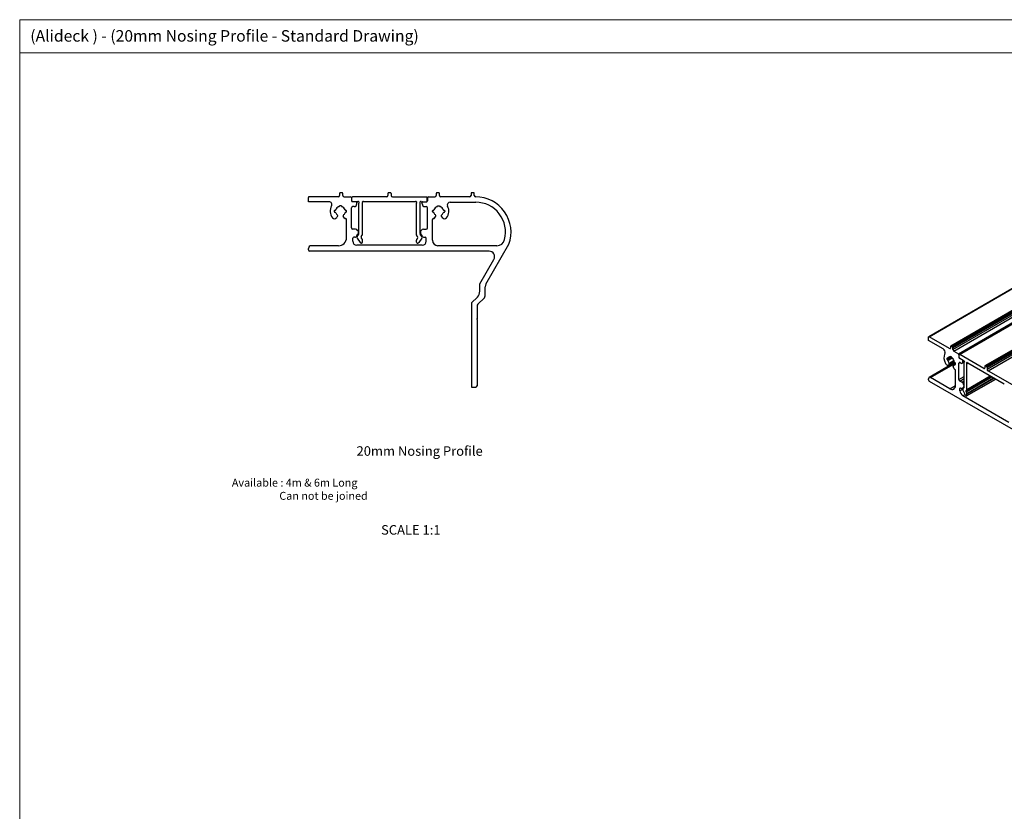
# Model space of a CAD drawing. Units: millimetres. Extents: x 967 to 1795, y 3 to 585.
# Drawn here: x 967 to 1329, y 294 to 585 of the extents above; entities that cross this region are included whole.
import ezdxf

# ---------------------------------------------------------------- set-up
doc = ezdxf.new("R2010")
doc.units = ezdxf.units.MM
doc.layers.add('FORMAT', color=7, linetype='Continuous')
doc.styles.add('SLDTEXTSTYLE0', font='TXT', dxfattribs={"width": 0.75})

msp = doc.modelspace()

# ---------------------------------------------------------------- linework, layer by layer
at = {"color": 7, "linetype": 'Continuous', "lineweight": 18}
for p, q in [((966.57, 585.44), (1795, 585.44)), ((966.57, 585.44), (966.57, 294.36)), ((1711, 573.27), (966.57, 573.27)), ((966.57, 294.36), (966.57, 3.29))]:
    msp.add_line(p, q, dxfattribs=at)
at = {"color": 7, "linetype": 'Continuous', "lineweight": 25}
for p, q in [((1442.35, 550.5), (1300.93, 468.86)), ((1301.03, 468.85), (1442.45, 550.49)), ((1450.44, 547.03), (1309.01, 465.39)), ((1309.16, 465.38), (1450.59, 547.02)), ((1309.59, 465.13), (1451.01, 546.77)), ((1309.8, 464.76), (1451.22, 546.4)), ((1309.8, 464.19), (1451.22, 545.83)), ((1310.15, 463.58), (1451.58, 545.22)), ((1311.85, 462.6), (1453.27, 544.24)), ((1312.06, 462.23), (1453.48, 543.87)), ((1453.65, 543.95), (1312.23, 462.31)), ((1312.36, 462.3), (1453.79, 543.94)), ((1463.02, 539.77), (1321.6, 458.12)), ((1321.75, 458.11), (1463.17, 539.75)), ((1322.17, 457.87), (1463.6, 539.51)), ((1322.39, 457.5), (1463.81, 539.14)), ((1322.39, 456.93), (1463.81, 538.57)), ((1322.74, 456.31), (1464.16, 537.95)), ((1085.09, 521.8), (1084.49, 521.8)), ((1102.89, 521.8), (1102.29, 521.8)), ((1120.69, 521.8), (1120.09, 521.8)), ((1133.49, 521.8), (1132.89, 521.8)), ((1072.79, 518.5), (1072.79, 520.1)), ((1080.44, 518.5), (1072.79, 518.5)), ((1083.69, 520.3), (1072.99, 520.3)), ((1084.19, 521.5), (1084.19, 520.8)), ((1085.39, 520.8), (1085.39, 521.5)), ((1085.89, 520.3), (1088.29, 520.3)), ((1088.59, 520), (1088.59, 518.8)), ((1088.74, 518.8), (1088.74, 520)), ((1090.29, 518.5), (1088.89, 518.5)), ((1101.49, 520.3), (1089.01, 520.3)), ((1090.82, 518.5), (1089.04, 518.5)), ((1090.59, 517.7), (1090.59, 518.2)), ((1091.35, 506.78), (1091.35, 517.98)), ((1092.65, 506.37), (1092.65, 517.98)), ((1112, 518.5), (1093.17, 518.5)), ((1101.99, 521.5), (1101.99, 520.8)), ((1103.19, 521.5), (1103.19, 520.8)), ((1103.69, 520.3), (1116.16, 520.3)), ((1112.52, 506.37), (1112.52, 517.98)), ((1113.82, 506.78), (1113.82, 517.98)), ((1114.35, 518.5), (1116.14, 518.5)), ((1114.59, 517.7), (1114.59, 518.2)), ((1114.89, 518.5), (1116.29, 518.5)), ((1116.44, 518.8), (1116.44, 520)), ((1116.59, 520), (1116.59, 518.8)), ((1116.89, 520.3), (1119.29, 520.3)), ((1119.79, 521.5), (1119.79, 520.8)), ((1120.99, 520.8), (1120.99, 521.5)), ((1132.09, 520.3), (1121.49, 520.3)), ((1124.85, 518.3), (1134.29, 518.3)), ((1132.59, 521.5), (1132.59, 520.8)), ((1133.79, 520.8), (1133.79, 521.5)), ((1082.29, 515.1), (1082.29, 514.9)), ((1082.63, 515.4), (1082.59, 515.4)), ((1082.59, 514.6), (1082.63, 514.6)), ((1084.93, 517), (1084.14, 517)), ((1084.14, 517), (1084.14, 516.91)), ((1084.93, 516.91), (1084.93, 517)), ((1086.49, 515.4), (1086.44, 515.4)), ((1086.44, 514.6), (1086.49, 514.6)), ((1086.79, 514.9), (1086.79, 515.1)), ((1088.59, 508.87), (1088.59, 516.2)), ((1089.59, 516.7), (1089.09, 516.7)), ((1115.59, 516.7), (1116.09, 516.7)), ((1116.59, 508.87), (1116.59, 516.2)), ((1118.39, 514.9), (1118.39, 515.1)), ((1118.69, 515.4), (1118.73, 515.4)), ((1118.73, 514.6), (1118.69, 514.6)), ((1120.24, 517), (1121.03, 517)), ((1120.24, 516.91), (1120.24, 517)), ((1121.03, 517), (1121.03, 516.91)), ((1122.54, 515.4), (1122.59, 515.4)), ((1122.59, 514.6), (1122.54, 514.6)), ((1122.89, 515.1), (1122.89, 514.9)), ((1083.52, 513.24), (1083.23, 512.74)), ((1086.03, 512.41), (1085.55, 513.24)), ((1086.79, 505.3), (1086.79, 512)), ((1118.39, 504.3), (1118.39, 512)), ((1119.14, 512.41), (1119.62, 513.24)), ((1121.65, 513.24), (1121.94, 512.74)), ((1090.06, 508.37), (1089.09, 508.37)), ((1091, 507.77), (1090.88, 507.94)), ((1114.17, 507.77), (1114.29, 507.94)), ((1115.11, 508.37), (1116.09, 508.37)), ((1089.09, 504), (1089.09, 505.04)), ((1089.88, 505.4), (1089.45, 505.4)), ((1090.29, 505.61), (1091, 506.63)), ((1090.64, 505.67), (1091.29, 506.61)), ((1090.64, 505.1), (1091.75, 503.51)), ((1092.23, 505.67), (1092.59, 506.2)), ((1092.23, 505.1), (1092.59, 504.57)), ((1092.65, 503.6), (1092.65, 504.4)), ((1112.52, 503.6), (1112.52, 504.4)), ((1112.94, 505.67), (1112.58, 506.2)), ((1112.94, 505.1), (1112.58, 504.57)), ((1114.53, 505.1), (1113.42, 503.51)), ((1114.53, 505.67), (1113.88, 506.61)), ((1114.88, 505.61), (1114.17, 506.63)), ((1115.29, 505.4), (1115.73, 505.4)), ((1116.09, 504), (1116.09, 505.04)), ((1072.79, 500.8), (1072.79, 501.3)), ((1139.25, 500.3), (1073.29, 500.3)), ((1083.79, 502.3), (1073.79, 502.3)), ((1114.59, 502.5), (1090.59, 502.5)), ((1092.35, 503.3), (1092.16, 503.3)), ((1112.82, 503.3), (1113.01, 503.3)), ((1142.03, 502.3), (1120.39, 502.3)), ((1138.05, 488.22), (1146.5, 502.85)), ((1135.79, 488.29), (1140.99, 497.3)), ((1135.79, 485.56), (1135.79, 488.29)), ((1137.79, 483.9), (1137.79, 487.22)), ((1132.79, 481.32), (1134.91, 483.44)), ((1135.08, 480.78), (1137.49, 483.2)), ((1132.79, 481.32), (1132.79, 450.3)), ((1134.79, 480.08), (1134.79, 475.4)), ((1134.79, 475.4), (1134.59, 475.3)), ((1134.59, 475.3), (1134.79, 475.2)), ((1134.79, 475.2), (1134.79, 450.8)), ((1300.89, 467.46), (1300.89, 468.76)), ((1306.3, 464.33), (1300.89, 467.46)), ((1308.6, 464.48), (1301.03, 468.85)), ((1308.95, 465.25), (1308.95, 464.68)), ((1309.59, 465.13), (1309.16, 465.38)), ((1309.8, 464.19), (1309.8, 464.76)), ((1310.15, 463.58), (1311.85, 462.6)), ((1307.61, 460.8), (1307.61, 460.64)), ((1307.85, 460.91), (1307.82, 460.93)), ((1307.82, 460.27), (1307.85, 460.26)), ((1307.95, 460.9), (1309.04, 461.53)), ((1308.88, 461.43), (1309.04, 461.53)), ((1309.48, 461.27), (1308.92, 461.6)), ((1308.92, 461.6), (1308.92, 461.52)), ((1309.48, 461.2), (1309.48, 461.27)), ((1312.06, 462.23), (1312.06, 461.25)), ((1312.17, 461.19), (1312.17, 462.17)), ((1313.27, 460.31), (1312.28, 460.89)), ((1321.18, 457.21), (1312.36, 462.3)), ((1313.65, 460.09), (1312.38, 460.82)), ((1313.48, 459.54), (1313.48, 459.95)), ((1310.57, 459.34), (1301.1, 453.87)), ((1308.16, 458.38), (1310.38, 459.66)), ((1308.48, 458.78), (1308.27, 458.49)), ((1310.25, 457.08), (1309.92, 457.95)), ((1310.22, 458.34), (1309.95, 458.18)), ((1310.79, 458.91), (1310.45, 458.71)), ((1310.58, 459.33), (1310.55, 459.35)), ((1310.55, 458.7), (1310.58, 458.68)), ((1310.79, 458.8), (1310.79, 458.97)), ((1310.79, 450.96), (1310.79, 456.43)), ((1312.06, 453.14), (1312.06, 459.13)), ((1312.77, 459.13), (1312.42, 459.33)), ((1313.27, 459.08), (1314.03, 459.52)), ((1314.02, 450.31), (1314.02, 459.45)), ((1314.94, 449.44), (1314.94, 458.92)), ((1328.62, 451.45), (1315.31, 459.14)), ((1321.54, 457.99), (1321.54, 457.42)), ((1322.17, 457.87), (1321.75, 458.11)), ((1322.39, 457.5), (1322.39, 456.93)), ((1300.89, 453), (1300.89, 453.41)), ((1308.67, 449.74), (1301.6, 453.82)), ((1314.87, 447.05), (1325.56, 453.22)), ((1322.74, 456.31), (1331.56, 451.22)), ((1132.79, 450.3), (1134.29, 450.3)), ((1347.89, 425.46), (1301.24, 452.39)), ((1313.11, 452.13), (1312.42, 452.53)), ((1312.42, 448.96), (1312.42, 449.81)), ((1312.98, 449.78), (1312.67, 449.96)), ((1313.23, 449.76), (1313.98, 450.19)), ((1313.27, 449.79), (1313.77, 450.33)), ((1313.52, 449.69), (1313.98, 450.19)), ((1313.52, 449.23), (1314.3, 447.48)), ((1313.77, 451.26), (1313.69, 451.45)), ((1314.64, 449.05), (1314.9, 449.33)), ((1330.45, 437.33), (1313.48, 447.13)), ((1314.72, 447.06), (1314.59, 447.14)), ((1314.64, 448.58), (1314.9, 448)), ((1314.94, 447.18), (1314.94, 447.84))]:
    msp.add_line(p, q, dxfattribs=at)
at = {"color": 8, "linetype": 'Continuous', "lineweight": 25}
for p, q in [((1308.6, 464.48), (1308.95, 464.68)), ((1307.61, 460.64), (1309.09, 461.5)), ((1307.61, 460.8), (1307.82, 460.93)), ((1307.82, 460.27), (1309.48, 461.23)), ((1307.85, 460.26), (1309.48, 461.2)), ((1307.99, 460.94), (1308.82, 461.43)), ((1307.99, 460.06), (1309.58, 460.98)), ((1308.43, 459.07), (1310.22, 460.1)), ((1308.92, 461.52), (1308.98, 461.56)), ((1312.06, 461.25), (1312.17, 461.31)), ((1312.28, 460.89), (1312.29, 460.9)), ((1313.48, 459.95), (1313.7, 460.07)), ((1301.6, 453.82), (1310.76, 459.11)), ((1308.27, 458.49), (1310.37, 459.7)), ((1308.48, 458.78), (1310.32, 459.84)), ((1309.97, 458.19), (1310.22, 458.33)), ((1310.55, 458.7), (1310.79, 458.84)), ((1310.58, 458.68), (1310.79, 458.8)), ((1312.06, 459.13), (1312.42, 459.33)), ((1313.48, 459.54), (1314.03, 459.86)), ((1314.91, 459.07), (1315.2, 459.23)), ((1314.94, 458.92), (1315.31, 459.14)), ((1321.18, 457.21), (1321.54, 457.42)), ((1312.06, 453.14), (1314.02, 454.27)), ((1312.42, 452.53), (1314.02, 453.45)), ((1314.64, 449.05), (1323.71, 454.28)), ((1314.64, 448.58), (1324.12, 454.05)), ((1314.9, 449.33), (1323.6, 454.35)), ((1314.9, 448), (1324.75, 453.69)), ((1314.94, 449.44), (1323.51, 454.4)), ((1314.94, 447.84), (1324.91, 453.59)), ((1314.94, 447.18), (1325.47, 453.27)), ((1308.67, 449.74), (1310.79, 450.96)), ((1312.42, 449.81), (1312.67, 449.96)), ((1312.42, 448.96), (1313.46, 449.56)), ((1313.11, 452.13), (1314.02, 452.65)), ((1313.27, 449.79), (1313.99, 450.21)), ((1313.69, 451.45), (1314.02, 451.64)), ((1313.77, 451.26), (1314.02, 451.41)), ((1313.77, 450.33), (1314.02, 450.47)), ((1313.48, 447.13), (1314.26, 447.58))]:
    msp.add_line(p, q, dxfattribs=at)
at = {"color": 7, "linetype": 'Continuous', "lineweight": 25, "flags": 128}
for points in [[(1307.85, 460.91), (1307.87, 460.9), (1307.89, 460.89), (1307.91, 460.89), (1307.93, 460.89), (1307.95, 460.9), (1307.97, 460.91), (1307.98, 460.93), (1307.99, 460.94)], [(1308.82, 461.43), (1308.84, 461.42), (1308.86, 461.43), (1308.87, 461.43), (1308.89, 461.44), (1308.9, 461.46), (1308.91, 461.48), (1308.92, 461.5), (1308.92, 461.52)], [(1312.36, 462.3), (1312.33, 462.32), (1312.29, 462.32), (1312.25, 462.32), (1312.23, 462.31), (1312.2, 462.28), (1312.18, 462.25), (1312.17, 462.21), (1312.17, 462.17)], [(1307.11, 459.05), (1307.24, 458.84), (1307.38, 458.66), (1307.55, 458.51), (1307.72, 458.4), (1307.89, 458.35), (1308.04, 458.34), (1308.17, 458.39), (1308.27, 458.49)], [(1309.97, 458.19), (1309.94, 458.18), (1309.92, 458.16), (1309.91, 458.13), (1309.9, 458.1), (1309.9, 458.07), (1309.9, 458.03), (1309.91, 457.99), (1309.92, 457.95)], [(1310.55, 458.7), (1310.53, 458.71), (1310.5, 458.72), (1310.48, 458.72), (1310.46, 458.71), (1310.45, 458.71), (1310.43, 458.7), (1310.42, 458.68), (1310.41, 458.66)], [(1315.2, 459.23), (1315.13, 459.3), (1315.06, 459.35), (1314.99, 459.36), (1314.94, 459.35), (1314.9, 459.31), (1314.88, 459.24), (1314.88, 459.16), (1314.91, 459.07)]]:
    msp.add_lwpolyline(points, dxfattribs=at)
at = {"color": 7, "linetype": 'Continuous', "lineweight": 25}
for centre, radius, start, end in [((1084.49, 521.5), 0.3, 90, 180), ((1085.09, 521.5), 0.3, 360, 90), ((1102.29, 521.5), 0.3, 90, 180), ((1102.89, 521.5), 0.3, 0, 90), ((1120.09, 521.5), 0.3, 90, 180), ((1120.69, 521.5), 0.3, 360, 90), ((1132.89, 521.5), 0.3, 90, 180), ((1133.49, 521.5), 0.3, 360, 90), ((1072.99, 520.1), 0.2, 90, 180), ((1080.44, 517.5), 1, 328.6118, 90), ((1083.69, 520.8), 0.5, 270, 0), ((1085.89, 520.8), 0.5, 180, 270), ((1088.29, 520), 0.3, 0, 90), ((1088.89, 518.8), 0.3, 180, 270), ((1089.04, 520), 0.3, 94.4699, 180), ((1089.04, 518.8), 0.3, 180, 270), ((1090.29, 518.2), 0.3, 0, 90), ((1090.82, 518.8), 0.3, 270, 301.3997), ((1091.14, 518.29), 0.3, 328.6003, 121.3997), ((1091.65, 517.98), 0.3, 148.6003, 180), ((1092.86, 518.29), 0.3, 58.6003, 211.3997), ((1092.35, 517.98), 0.3, 0, 31.3997), ((1093.17, 518.8), 0.3, 238.6003, 270), ((1101.49, 520.8), 0.5, 270, 360), ((1103.69, 520.8), 0.5, 180, 270), ((1112, 518.8), 0.3, 270, 301.3997), ((1112.31, 518.29), 0.3, 328.6003, 121.3997), ((1112.82, 517.98), 0.3, 148.6003, 180), ((1114.03, 518.29), 0.3, 58.6003, 211.3997), ((1113.52, 517.98), 0.3, 0, 31.3997), ((1114.35, 518.8), 0.3, 238.6003, 270), ((1114.89, 518.2), 0.3, 90, 180), ((1116.14, 518.8), 0.3, 270, 360), ((1116.14, 520), 0.3, 0, 85.5301), ((1116.29, 518.8), 0.3, 270, 360), ((1116.89, 520), 0.3, 90, 180), ((1119.29, 520.8), 0.5, 270, 0), ((1121.49, 520.8), 0.5, 180, 270), ((1124.85, 517.3), 1, 90, 208.631), ((1132.09, 520.8), 0.5, 270, 0), ((1134.29, 520.8), 0.5, 180, 270), ((1134.29, 507.3), 13, 340, 90), ((1134.29, 507.3), 11, 345.5225, 90), ((1084.54, 515), 3.8, 148.6118, 219.0752), ((1082.59, 515.1), 0.3, 90, 180), ((1082.59, 514.9), 0.3, 180, 270), ((1082.63, 515.6), 0.2, 270, 342.5607), ((1082.63, 514.4), 0.2, 17.4393, 90), ((1084.54, 515), 1.8, 107.4393, 162.5607), ((1084.54, 515), 1.8, 197.4393, 232.9953), ((1083.94, 516.91), 0.2, 287.4393, 0), ((1085.13, 516.91), 0.2, 180, 252.5607), ((1084.54, 515), 1.8, 17.4393, 72.5607), ((1084.54, 515), 1.8, 307.0047, 342.5607), ((1086.44, 515.6), 0.2, 197.4393, 270), ((1086.44, 514.4), 0.2, 90, 162.5607), ((1086.49, 515.1), 0.3, 0, 90), ((1086.49, 514.9), 0.3, 270, 360), ((1089.09, 516.2), 0.5, 90, 180), ((1089.59, 517.7), 1, 270, 0), ((1115.59, 517.7), 1, 180, 270), ((1116.09, 516.2), 0.5, 0, 90), ((1118.69, 515.1), 0.3, 90, 180), ((1118.69, 514.9), 0.3, 180, 270), ((1118.73, 515.6), 0.2, 270, 342.5607), ((1118.73, 514.4), 0.2, 17.4393, 90), ((1120.64, 515), 1.8, 107.4393, 162.5607), ((1120.64, 515), 1.8, 197.4393, 232.9953), ((1120.04, 516.91), 0.2, 287.4393, 0), ((1121.23, 516.91), 0.2, 180, 252.5607), ((1120.64, 515), 1.8, 17.4393, 72.5607), ((1120.64, 515), 1.8, 307.0047, 342.5607), ((1122.54, 515.6), 0.2, 197.4393, 270), ((1122.54, 514.4), 0.2, 90, 162.5607), ((1122.59, 515.1), 0.3, 0, 90), ((1122.59, 514.9), 0.3, 270, 0), ((1120.64, 515), 3.8, 320.9248, 28.631), ((1082.36, 513.24), 1, 219.0752, 330), ((1083.3, 513.36), 0.25, 330, 52.9953), ((1085.77, 513.36), 0.25, 127.0047, 210), ((1086.29, 512.56), 0.3, 210, 289.2396), ((1086.49, 512), 0.3, 0, 109.2396), ((1118.69, 512), 0.3, 70.7604, 180), ((1118.88, 512.56), 0.3, 250.7604, 330), ((1119.4, 513.36), 0.25, 330, 52.9953), ((1121.87, 513.36), 0.25, 127.0047, 210), ((1122.81, 513.24), 1, 210, 320.9248), ((1089.09, 508.87), 0.5, 180, 270), ((1090.06, 507.37), 1, 35, 90), ((1090.18, 507.2), 1, 325.0008, 35), ((1114.99, 507.2), 1, 145, 214.9992), ((1115.11, 507.37), 1, 90, 145), ((1116.09, 508.87), 0.5, 270, 0), ((1083.79, 505.3), 3, 270, 0), ((1089.45, 505.04), 0.36, 90, 180), ((1090.59, 504), 1.5, 180, 270), ((1089.88, 505.9), 0.5, 270, 325.0008), ((1091.05, 505.39), 0.5, 145, 215), ((1091.05, 506.78), 0.3, 325, 360), ((1092.16, 503.8), 0.5, 215, 270), ((1092.64, 505.39), 0.5, 145, 215), ((1092.35, 503.6), 0.3, 270, 360), ((1092.35, 506.37), 0.3, 325, 360), ((1092.35, 504.4), 0.3, 360, 35), ((1112.82, 506.37), 0.3, 180, 215), ((1112.82, 504.4), 0.3, 145, 180), ((1112.82, 503.6), 0.3, 180, 270), ((1112.54, 505.39), 0.5, 325, 35), ((1113.01, 503.8), 0.5, 270, 325), ((1114.12, 506.78), 0.3, 180, 215), ((1114.12, 505.39), 0.5, 325, 35), ((1114.59, 504), 1.5, 270, 360), ((1115.29, 505.9), 0.5, 214.9992, 270), ((1115.73, 505.04), 0.36, 0, 90), ((1120.39, 504.3), 2, 180, 270), ((1142.03, 505.3), 3, 270, 345.5225), ((1073.79, 501.3), 1, 90, 180), ((1073.29, 500.8), 0.5, 180, 270), ((1139.25, 498.3), 2, 330, 90), ((1132.79, 485.56), 3, 315, 0), ((1139.79, 487.22), 2, 150, 180), ((1136.79, 483.9), 1, 315, 0), ((1135.79, 480.08), 1, 135, 180), ((1300.98, 468.78), 0.0873, 50.7967, 189.214), ((1305.68, 463.19), 1.3, 340.0629, 61.5077), ((1308.74, 464.65), 0.218, 230.7967, 9.214), ((1309.08, 465.27), 0.131, 50.7967, 189.214), ((1309.34, 464.74), 0.461, 2.6055, 57.3945), ((1310.57, 464.23), 0.768, 182.6055, 237.3945), ((1310.27, 461.08), 3.75, 153.6836, 212.7598), ((1307.74, 460.82), 0.131, 50.7967, 189.214), ((1308.07, 460.66), 0.461, 182.6055, 237.3945), ((1307.68, 459.99), 0.313, 13.0429, 57.0784), ((1308.64, 460.77), 0.676, 74.6779, 165.3329), ((1310.87, 460.77), 2.97, 193.7632, 214.8666), ((1309.79, 461.21), 0.313, 182.9224, 226.9565), ((1307.52, 458.83), 2.98, 13.7736, 46.2264), ((1311.6, 462.21), 0.461, 2.6055, 57.3945), ((1312.52, 461.27), 0.461, 182.6055, 237.3945), ((1312.63, 461.21), 0.461, 182.6055, 237.3945), ((1313.02, 459.93), 0.461, 2.6055, 57.3945), ((1313.74, 460.25), 0.18, 237.4007, 274.2356), ((1313.7, 459.7), 0.371, 338.2558, 81.7442), ((1308.22, 458.89), 0.283, 337.5707, 40.5975), ((1309.75, 458.84), 0.682, 288.0295, 345.234), ((1310.63, 457.2), 0.396, 197.818, 251.8229), ((1310.72, 459.61), 0.313, 193.0429, 237.0784), ((1310.37, 456.43), 0.425, 0.7885, 70.3901), ((1310.33, 458.94), 0.461, 2.6055, 57.3945), ((1310.66, 458.78), 0.131, 230.7967, 9.214), ((1312.28, 459.16), 0.218, 50.7967, 189.214), ((1313.05, 459.47), 0.437, 230.7967, 9.214), ((1314.2, 459.46), 0.18, 145.7733, 182.6015), ((1314.54, 458.91), 0.395, 1.188, 22.907), ((1315.51, 459.47), 0.395, 217.0928, 238.8142), ((1321.32, 457.38), 0.218, 230.7967, 9.214), ((1321.67, 458.01), 0.131, 50.7967, 189.214), ((1321.93, 457.48), 0.461, 2.6055, 57.3945), ((1323.15, 456.96), 0.768, 182.6055, 237.3945), ((1301.32, 453.48), 0.437, 50.7967, 189.214), ((1301.66, 453.04), 0.768, 182.6055, 237.3945), ((1312.83, 453.18), 0.768, 182.6055, 237.3945), ((1134.29, 450.8), 0.5, 270, 0), ((1309.5, 450.75), 1.31, 230.7967, 9.214), ((1312.57, 449.84), 0.157, 50.7967, 189.214), ((1313.12, 449.96), 0.228, 231.8734, 310.8596), ((1312.3, 450.85), 1.51, 23.0779, 57.5576), ((1313.9, 449.46), 0.452, 148.7692, 211.2308), ((1313, 450.8), 0.903, 328.7702, 31.2305), ((1313.85, 450.3), 0.172, 320.778, 3.3035), ((1314.76, 449.43), 0.172, 320.778, 3.3035), ((1328.72, 451.6), 0.18, 237.4007, 274.2356), ((1314.72, 449.07), 2.31, 182.6055, 237.3945), ((1314.99, 447.78), 0.755, 203.0779, 237.5576), ((1315.02, 448.81), 0.452, 148.7692, 211.2308), ((1314.81, 447.16), 0.131, 230.7967, 9.214), ((1314.53, 447.83), 0.406, 1.3949, 25.148)]:
    msp.add_arc(centre, radius, start, end, dxfattribs=at)

# ---------------------------------------------------------------- texts
at = {"layer": 'FORMAT', "style": 'SLDTEXTSTYLE0'}
for s, insert, char_height, attachment_point in [('(Alideck ) - (20mm Nosing Profile - Standard Drawing)', (970.46, 581.6), 4.2333, 1), ('20mm Nosing Profile', (1090.47, 428.56), 3.5, 1), ('\\pi-23.283;Available : 4m & 6m Long\\P\\pi-17.281;Can not be joined', (1112.37, 416.63), 2.9104, 1), ('SCALE 1:1', (1110.43, 399.55), 3.5, 2)]:
    msp.add_mtext(s, dxfattribs=dict(at, insert=insert, char_height=char_height, attachment_point=attachment_point))

doc.saveas('drawing.dxf')
